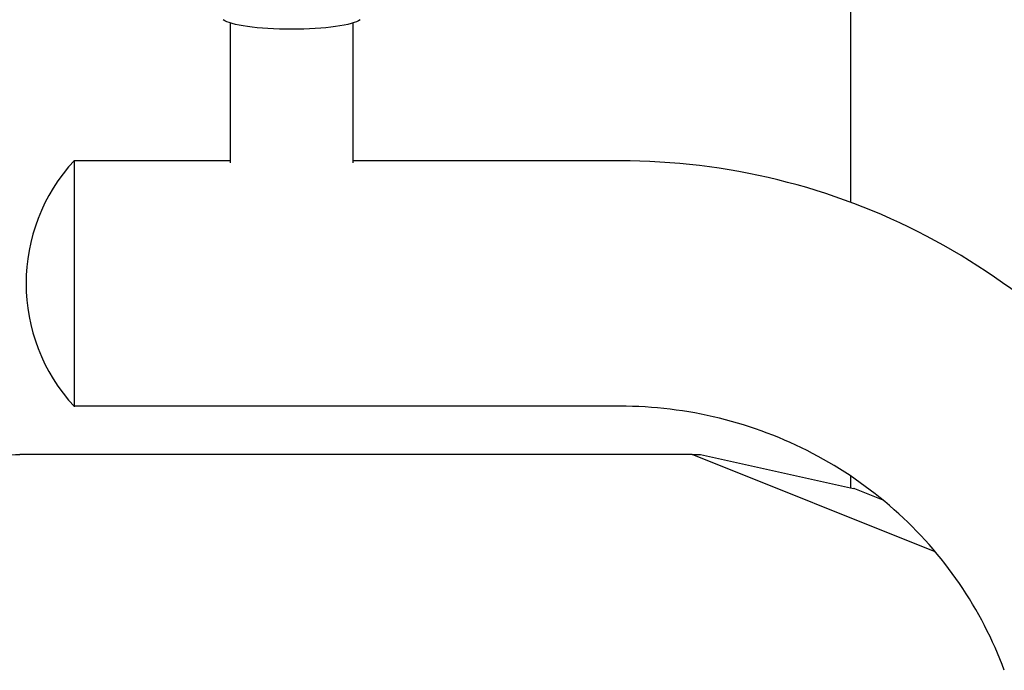
# Model space of a CAD drawing. Units: millimetres. Extents: x 255 to 1288, y 152 to 1610.
# Drawn here: x 727 to 930, y 744 to 878 of the extents above; entities that cross this region are included whole.
import ezdxf

# ---------------------------------------------------------------- set-up
doc = ezdxf.new("R2010")
doc.units = ezdxf.units.MM
doc.layers.add('PV-19E6', color=7, linetype='Continuous')

# ---------------------------------------------------------------- blocks, each defined once
blk = doc.blocks.new('*U2')
at = {"layer": 'PV-19E6'}
for p, q in [((2728.55, 2655.22), (2728.55, 2151.36)), ((2600.14, 2188.48), (2600.14, 2159.56)), ((2625.54, 2188.48), (2625.54, 2159.56)), ((2567.88, 2134.55), (2567.88, 2160.05)), ((2600.14, 2159.95), (2567.88, 2159.95)), ((2680.82, 2159.95), (2625.54, 2159.95)), ((2567.88, 2109.05), (2567.88, 2134.55)), ((2680.82, 2109.15), (2567.88, 2109.15)), ((2657.08, 2099.14), (2556.56, 2099.14)), ((2695.72, 2099.14), (2657.08, 2099.14)), ((2746.06, 2079.01), (2695.72, 2099.14)), ((2695.72, 2099.14), (2697.25, 2099.14)), ((2697.5, 2099.12), (2729.17, 2092.12)), ((2728.55, 2094.69), (2728.55, 2092.26)), ((2735.26, 2089.7), (2729.4, 2092.06))]:
    blk.add_line(p, q, dxfattribs=at)
blk.add_arc((2595.39, 2134.55), 37.51, 137.1741, 222.8259, dxfattribs=at)
at = {"layer": 'PV-19E6', "extrusion": (0, 0, -1)}
for centre, major_axis, ratio, start_param, end_param in [((2612.84, 2189.7), (14.5, 0), 0.173648, 0.213204, 2.928389), ((2697.23, 2097.89), (-0.24, -1.23), 0.963449, 2.958211, 3.167651), ((2732.24, 2090.76), (3.38, -1.38), 0.073027, -2.739499, -2.737646)]:
    blk.add_ellipse(centre, major_axis=major_axis, ratio=ratio, start_param=start_param, end_param=end_param, dxfattribs=at)
at = {"layer": 'PV-19E6'}
blk.add_ellipse((2728.86, 2090.66), major_axis=(0.26, 1.48), ratio=0.968334, start_param=-0.20003, end_param=-0.040886, dxfattribs=at)
for points in [[(2808.01, 2072.08), (2804.22, 2082.33), (2799.16, 2092.12), (2786.78, 2110.18), (2779.48, 2118.46), (2763.07, 2133), (2753.97, 2139.28), (2734.52, 2149.47), (2724.16, 2153.38), (2702.81, 2158.62), (2691.82, 2159.95), (2680.82, 2159.95)], [(2760.36, 2054.47), (2758.02, 2060.79), (2754.89, 2066.85), (2747.22, 2078.04), (2742.69, 2083.19), (2732.46, 2092.25), (2726.77, 2096.18), (2714.59, 2102.56), (2708.09, 2105.02), (2694.66, 2108.31), (2687.74, 2109.15), (2680.82, 2109.15)]]:
    blk.add_open_spline(points, degree=3, knots=[0.349066, 0.349066, 0.349066, 0.349066, 0.593412, 0.593412, 0.837758, 0.837758, 1.082104, 1.082104, 1.32645, 1.32645, 1.570796, 1.570796, 1.570796, 1.570796], dxfattribs=at)
blk.add_open_spline([(2549.74, 2097.85), (2551.91, 2098.7), (2554.22, 2099.14), (2556.56, 2099.14)], degree=3, dxfattribs=at)

msp = doc.modelspace()

# ---------------------------------------------------------------- block references
at = {"layer": 'PV-19E6'}
msp.add_blockref('*U2', (-1829.98, -1310.96), dxfattribs=at)

doc.saveas('drawing.dxf')
